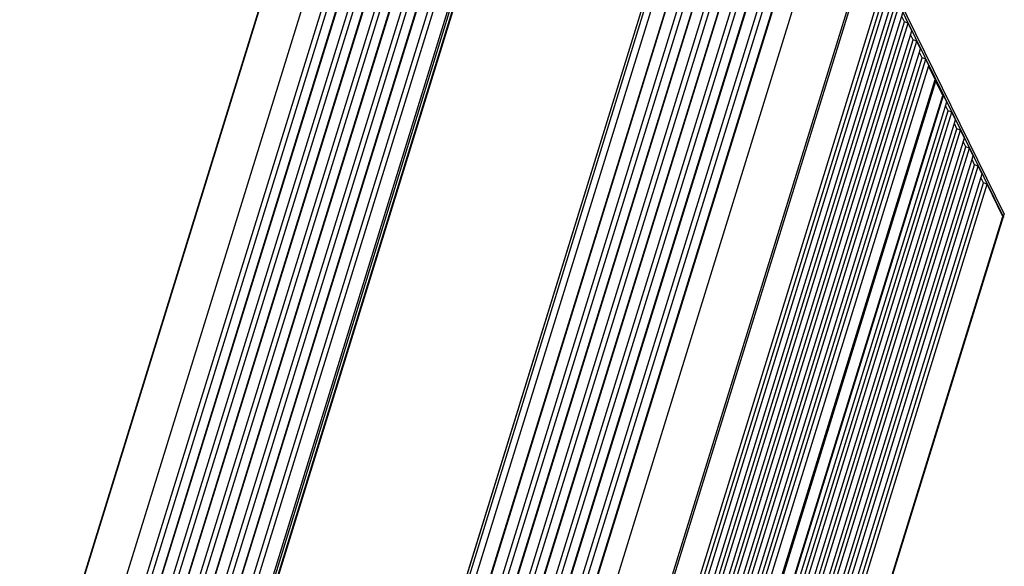
# Model space of a CAD drawing. Units: millimetres. Extents: x 7201 to 8419, y 1039 to 2068.
# Drawn here: x 7855 to 8161, y 1727 to 1897 of the extents above; entities that cross this region are included whole.
import ezdxf

# ---------------------------------------------------------------- set-up
doc = ezdxf.new("R2010")
doc.units = ezdxf.units.MM
doc.layers.add('02___PRT_ALL_AXES', color=7, linetype='Continuous')

msp = doc.modelspace()

# ---------------------------------------------------------------- linework, layer by layer
at = {"color": 7, "linetype": 'Continuous'}
for p, q in [((7935.77, 1920.73), (7855.2, 1660.01)), ((7855.38, 1660.04), (7935.99, 1920.89)), ((7869.24, 1662.41), (7949.85, 1923.26)), ((7875.43, 1662.41), (7956.04, 1923.26)), ((7877.1, 1662.41), (7957.42, 1922.32)), ((7880.02, 1662.41), (7960.34, 1922.32)), ((7880.19, 1662.41), (7960.8, 1923.26)), ((7883.72, 1662.41), (7964.33, 1923.26)), ((7885.39, 1662.41), (7965.71, 1922.32)), ((7888.31, 1662.41), (7968.63, 1922.32)), ((7888.48, 1662.41), (7969.09, 1923.26)), ((7892.01, 1662.41), (7972.62, 1923.26)), ((7893.68, 1662.41), (7974, 1922.32)), ((7896.6, 1662.41), (7976.92, 1922.32)), ((7896.77, 1662.41), (7977.38, 1923.26)), ((7900.3, 1662.41), (7980.91, 1923.26)), ((7901.97, 1662.41), (7982.29, 1922.32)), ((7904.89, 1662.41), (7985.21, 1922.32)), ((7905.06, 1662.41), (7985.67, 1923.26)), ((7908.59, 1662.41), (7989.2, 1923.26)), ((7910.26, 1662.41), (7990.58, 1922.32)), ((7914.71, 1662.41), (7995.03, 1922.32)), ((7915.35, 1662.41), (7995.96, 1923.26)), ((7916.18, 1662.41), (7996.78, 1923.26)), ((7916.32, 1662.41), (7996.91, 1923.19)), ((7916.37, 1662.41), (7996.94, 1923.13)), ((8055.39, 1923.22), (7974.78, 1662.37)), ((7974.85, 1662.41), (8055.46, 1923.26)), ((7975.68, 1662.41), (8056.29, 1923.26)), ((7977.8, 1662.41), (8058.12, 1922.32)), ((7982.26, 1662.41), (8062.58, 1922.32)), ((7982.43, 1662.41), (8063.04, 1923.26)), ((7985.96, 1662.41), (8066.57, 1923.26)), ((7987.63, 1662.41), (8067.95, 1922.32)), ((7990.55, 1662.41), (8070.87, 1922.32)), ((7990.72, 1662.41), (8071.33, 1923.26)), ((7994.25, 1662.41), (8074.86, 1923.26)), ((7995.92, 1662.41), (8076.24, 1922.32)), ((7998.84, 1662.41), (8079.16, 1922.32)), ((7999.01, 1662.41), (8079.62, 1923.26)), ((8002.54, 1662.41), (8083.15, 1923.26)), ((8004.21, 1662.41), (8084.53, 1922.32)), ((8007.12, 1662.41), (8087.44, 1922.32)), ((8007.3, 1662.41), (8087.91, 1923.26)), ((8010.83, 1662.41), (8091.44, 1923.26)), ((8012.5, 1662.41), (8092.82, 1922.32)), ((8015.41, 1662.41), (8095.73, 1922.32)), ((8015.59, 1662.41), (8096.2, 1923.26)), ((8021.79, 1662.41), (8102.39, 1923.26)), ((8037.96, 1660.04), (8118.57, 1920.89)), ((8038.47, 1659.74), (8119.08, 1920.58)), ((8043.39, 1649.71), (8124, 1910.55)), ((8044.2, 1648.06), (8124.45, 1907.76)), ((8044.97, 1646.49), (8125.57, 1907.34)), ((8046.14, 1644.11), (8126.74, 1904.96)), ((8046.94, 1642.47), (8127.2, 1902.16)), ((8047.71, 1640.9), (8128.32, 1901.75)), ((8048.88, 1638.52), (8129.49, 1899.36)), ((8049.69, 1636.87), (8129.94, 1896.57)), ((8050.46, 1635.31), (8131.07, 1896.15)), ((8129.94, 1896.57), (8129.13, 1898.21)), ((8131.07, 1896.15), (8129.94, 1896.57)), ((8132.24, 1893.77), (8131.07, 1896.15)), ((8051.63, 1632.92), (8132.24, 1893.77)), ((8052.43, 1631.28), (8132.69, 1890.97)), ((8053.2, 1629.71), (8133.81, 1890.56)), ((8132.69, 1890.97), (8131.88, 1892.62)), ((8133.81, 1890.56), (8132.69, 1890.97)), ((8134.98, 1888.18), (8133.81, 1890.56)), ((8054.37, 1627.33), (8134.98, 1888.18)), ((8135.43, 1885.38), (8134.62, 1887.02)), ((8055.18, 1625.68), (8135.43, 1885.38)), ((8055.95, 1624.12), (8136.56, 1884.96)), ((8136.56, 1884.96), (8135.43, 1885.38)), ((8137.53, 1882.97), (8136.56, 1884.96)), ((8056.92, 1622.13), (8137.53, 1882.97)), ((8139.51, 1878.56), (8137.46, 1882.74)), ((8058.98, 1617.94), (8139.51, 1878.56)), ((8059.22, 1617.45), (8139.76, 1878.06)), ((8141.92, 1873.65), (8139.76, 1878.06)), ((8061.39, 1613.03), (8141.92, 1873.65)), ((8061.5, 1612.8), (8142.11, 1873.65)), ((8062.48, 1610.81), (8143.08, 1871.66)), ((8142.11, 1873.65), (8141.92, 1873.65)), ((8143.08, 1871.66), (8142.11, 1873.65)), ((8063.28, 1609.17), (8143.54, 1868.86)), ((8064.05, 1607.6), (8144.66, 1868.45)), ((8143.54, 1868.86), (8142.73, 1870.51)), ((8144.66, 1868.45), (8143.54, 1868.86)), ((8145.83, 1866.07), (8144.66, 1868.45)), ((8065.22, 1605.22), (8145.83, 1866.07)), ((8066.03, 1603.57), (8146.28, 1863.27)), ((8066.8, 1602.01), (8147.41, 1862.86)), ((8146.28, 1863.27), (8145.47, 1864.92)), ((8147.41, 1862.86), (8146.28, 1863.27)), ((8148.58, 1860.47), (8147.41, 1862.86)), ((8067.97, 1599.62), (8148.58, 1860.47)), ((8149.03, 1857.68), (8148.22, 1859.32)), ((8068.77, 1597.98), (8149.03, 1857.68)), ((8069.54, 1596.41), (8150.15, 1857.26)), ((8150.15, 1857.26), (8149.03, 1857.68)), ((8151.32, 1854.88), (8150.15, 1857.26)), ((8070.71, 1594.03), (8151.32, 1854.88)), ((8151.77, 1852.08), (8150.96, 1853.73)), ((8071.52, 1592.38), (8151.77, 1852.08)), ((8072.29, 1590.82), (8152.9, 1851.67)), ((8152.9, 1851.67), (8151.77, 1852.08)), ((8154.07, 1849.28), (8152.9, 1851.67)), ((8073.46, 1588.44), (8154.07, 1849.28)), ((8154.52, 1846.49), (8153.71, 1848.13)), ((8074.27, 1586.79), (8154.52, 1846.49)), ((8075.03, 1585.22), (8155.64, 1846.07)), ((8155.64, 1846.07), (8154.52, 1846.49)), ((8160.56, 1836.04), (8155.64, 1846.07)), ((8079.96, 1575.19), (8160.56, 1836.04)), ((8160.58, 1835.89), (8079.99, 1575.11)), ((8160.69, 1835.79), (8160.61, 1835.78))]:
    msp.add_line(p, q, dxfattribs=at)
for points, start_tangent, end_tangent in [([(8139.76, 1878.06), (8139.49, 1878.2), (8139.41, 1878.23)], (-0.8483, 0.529516), (-0.948472, 0.316861)), ([(8160.58, 1835.89), (8160.58, 1835.91), (8160.56, 1836.04)], (0.306923, 0.951734), (-0.440543, 0.897732))]:
    msp.add_spline(points, degree=3, dxfattribs=dict(at, start_tangent=start_tangent, end_tangent=end_tangent))
at = {"layer": '02___PRT_ALL_AXES', "color": 7, "linetype": 'Continuous'}
for p, q in [((8118.96, 1920.83), (8160.69, 1835.79)), ((8119.25, 1921.77), (8160.98, 1836.73)), ((8160.69, 1835.79), (8160.98, 1836.73))]:
    msp.add_line(p, q, dxfattribs=at)

doc.saveas('drawing.dxf')
